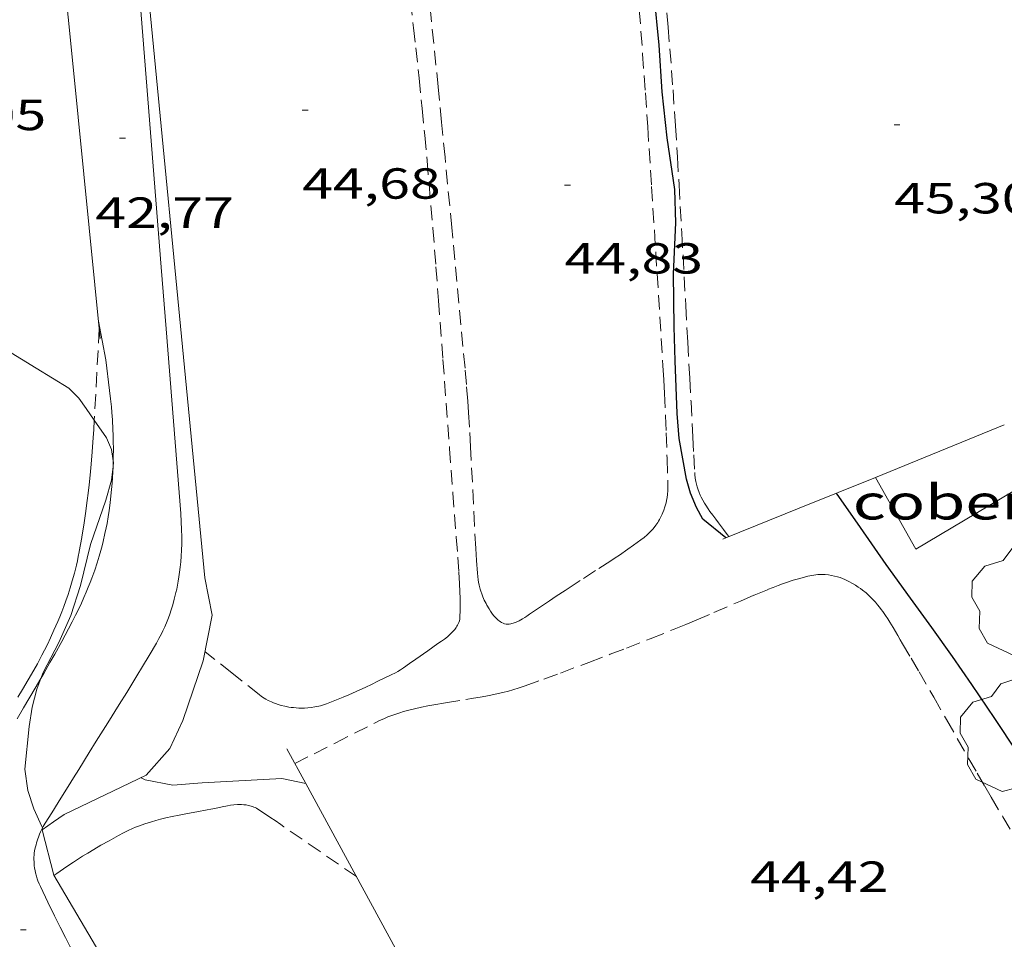
# Model space of a CAD drawing. Units: inches. Extents: x 453994 to 455009, y 4599498 to 4600017.
# Drawn here: x 454525 to 454559, y 4599630 to 4599662 of the extents above; entities that cross this region are included whole.
import ezdxf
from ezdxf.enums import TextEntityAlignment as Align

# ---------------------------------------------------------------- set-up
doc = ezdxf.new("R2010")
doc.units = ezdxf.units.IN
doc.header["$MEASUREMENT"] = 0
doc.linetypes.add('TRAZOS', pattern=[0.75, 0.5, -0.25])
for name, color, linetype, lineweight in [('ARBRE', 7, 'Continuous', 0), ('CAMI i PISTA FORESTAL', 7, 'Continuous', 0), ('COBERT', 7, 'Continuous', 0), ('CORBA DE NIVELL', 7, 'Continuous', 0), ('CORBA MESTRA', 7, 'Continuous', 0), ('COTA ALTIMETRICA', 7, 'Continuous', 0), ('MUR', 7, 'Continuous', 0), ('PARCEL-LA DE CONREU', 7, 'Continuous', 0)]:
    doc.layers.add(name, color=color, linetype=linetype, lineweight=lineweight)
doc.styles.add('Style-Arial', font='ARIAL.TTF')

# ---------------------------------------------------------------- blocks, each defined once
blk = doc.blocks.new('ARBRE')
at = {"color": 0, "linetype": 'ByBlock', "lineweight": -2, "flags": 128}
blk.add_lwpolyline([(-0.507, -1.872), (-1.415, -1.448), (-1.697, -0.9400000000000001), (-1.675, -0.342), (-1.951, 0.138), (-1.943, 0.686), (-1.511, 1.208), (-0.871, 1.406), (-0.543, 1.846), (-0.027, 2.012), (0.541, 1.882), (0.933, 1.428), (1.495, 1.262), (1.921, 0.6940000000000001), (1.969, 0.068), (1.593, -0.562), (1.593, -1.098), (1.229, -1.618), (0.505, -1.886), (-0.049, -1.762), (-0.507, -1.872)], dxfattribs=at)
blk = doc.blocks.new('COTA')
at = {"color": 0, "linetype": 'ByBlock', "lineweight": -2}
blk.add_line((0, 0), (0.2, 0), dxfattribs=at)

msp = doc.modelspace()

# ---------------------------------------------------------------- linework, layer by layer
at = {"layer": 'CAMI i PISTA FORESTAL', "color": 7, "linetype": 'Continuous', "lineweight": 0}
for points in [[(454528.8015254948, 4599664.845036892, 42.86806646254721), (454529.2614821623, 4599659.040024403, 42.68506617882401), (454529.7224388313, 4599653.235011905, 42.50506589975201), (454529.8904229835, 4599651.112007339, 42.44306580362721), (454530.1433992018, 4599647.92600048, 42.35506566719202), (454530.3953754262, 4599644.740993629, 42.26506552765601), (454530.4143733008, 4599644.456993044, 42.25606551370241), (454530.4253712768, 4599644.187992545, 42.24606549819841), (454530.4293693709, 4599643.935992124, 42.23606548269442), (454530.427367562, 4599643.69799177, 42.22606546719041), (454530.4193658576, 4599643.474991485, 42.21606545168641), (454530.4083642547, 4599643.265991244, 42.20606543618241), (454530.3923627428, 4599643.069991061, 42.19706542222881), (454530.3743613263, 4599642.886990915, 42.18806540827521), (454530.3533599888, 4599642.714990808, 42.17906539432161), (454530.3303587391, 4599642.554990733, 42.1710653819184), (454530.3063575713, 4599642.405990684, 42.16406537106561), (454530.2813564703, 4599642.265990658, 42.1560653586624), (454530.2543554345, 4599642.134990659, 42.15006534936001), (454530.2283544685, 4599642.012990667, 42.14406534005762), (454530.1723526593, 4599641.78599074, 42.13206532145281), (454530.1173510868, 4599641.589990854, 42.12206530594881), (454530.0643497073, 4599641.41899099, 42.11406529354561), (454530.0143485067, 4599641.270991141, 42.10706528269281), (454529.9673474627, 4599641.1429913, 42.1010652733904), (454529.9233465447, 4599641.030991458, 42.09606526563842), (454529.8423449547, 4599640.837991774, 42.08706525168482), (454529.7773437689, 4599640.694992046, 42.08106524238242), (454529.725342884, 4599640.588992275, 42.07706523618081), (454529.6433415656, 4599640.431992655, 42.07106522687841), (454529.5563402547, 4599640.276993074, 42.06506521757601), (454529.3003365648, 4599639.842994343, 42.05206519742081), (454529.075333363, 4599639.466995469, 42.04406518501762), (454528.878330584, 4599639.140996458, 42.03906517726561), (454528.5323257607, 4599638.575998207, 42.0340651695136), (454528.2713221617, 4599638.154999534, 42.03306516796321), (454527.8783167646, 4599637.524001538, 42.03606517261441), (454527.4833113493, 4599636.891003554, 42.04106518036642), (454527.241308015, 4599636.501004786, 42.0490651927696), (454526.8773030195, 4599635.917006642, 42.06706522067681), (454526.6953005218, 4599635.625007571, 42.07606523463041), (454526.5132980241, 4599635.333008499, 42.08106524238242), (454526.3152953119, 4599635.01600951, 42.08206524393281), (454526.1672932841, 4599634.779010264, 42.08006524083201), (454525.9442902373, 4599634.423011404, 42.07206522842881), (454525.7212871828, 4599634.066012543, 42.05706520517281), (454525.6562862398, 4599633.955012865, 42.05006519432002), (454525.6291034233, 4599633.903212603, 42.04647506291584)], [(454528.0660543379, 4599646.558867554, 42.19691612758042), (454528.0693865399, 4599646.681014286, 42.19506541912801), (454528.0713887358, 4599646.970014718, 42.19006541137601), (454528.0693906447, 4599647.222015125, 42.1860654051744), (454528.0643923138, 4599647.443015506, 42.18206539897281), (454528.0563937658, 4599647.636015866, 42.17806539277121), (454528.0383963025, 4599647.974016525, 42.17306538501921), (454528.0203981867, 4599648.226017053, 42.16906537881762), (454528.0043996035, 4599648.416017468, 42.16706537571681), (454527.9764017073, 4599648.69901812, 42.16406537106561), (454527.9434038034, 4599648.982018809, 42.16106536641441), (454527.8114116036, 4599650.037021447, 42.1530653540112), (454527.557421324, 4599651.370025441, 42.32606562223041)], [(454528.060782042, 4599646.365603846, 42.19984436617975), (454528.0660543379, 4599646.558867554, 42.19691612758042)], [(454527.8243676844, 4599644.246012369, 42.21006544238401), (454527.8533688675, 4599644.396012383, 42.21406544858561), (454527.8933706442, 4599644.622012429, 42.21706545323681), (454527.9273724193, 4599644.849012523, 42.21706545323681), (454527.9613744221, 4599645.106012664, 42.21606545168641), (454527.9883763001, 4599645.348012834, 42.21406544858561), (454528.0103780566, 4599645.575013019, 42.21106544393441), (454528.0283797006, 4599645.788013212, 42.20906544083362), (454528.0413812383, 4599645.988013424, 42.20606543618241), (454528.0523826742, 4599646.175013631, 42.20306543153121), (454528.060384022, 4599646.351013843, 42.20006542688001), (454528.060782042, 4599646.365603846, 42.19984436617975)], [(454525.5686023834, 4599639.049390404, 42.00736916938158), (454525.6683262144, 4599639.221020938, 42.0090651307536), (454525.8863294508, 4599639.603019876, 42.01306513695521), (454526.0493318887, 4599639.891019085, 42.01606514160641), (454526.2903355629, 4599640.326017931, 42.02306515245922), (454526.5293392644, 4599640.765016798, 42.03306516796321), (454526.6563412974, 4599641.00701621, 42.04006517881601), (454526.7713432057, 4599641.235015691, 42.05006519432002), (454526.8763450074, 4599641.451015228, 42.06006520982401), (454526.9703466934, 4599641.65401483, 42.07106522687841), (454527.0563482835, 4599641.846014476, 42.08206524393281), (454527.1333497763, 4599642.027014172, 42.09306526098722), (454527.2033511822, 4599642.198013906, 42.1040652780416), (454527.2673524955, 4599642.358013669, 42.11406529354561), (454527.3243537296, 4599642.50901347, 42.12406530904961), (454527.4273560517, 4599642.79401313, 42.14206533695682), (454527.511358094, 4599643.046012885, 42.15706536021282), (454527.5793598762, 4599643.267012711, 42.17006538036801), (454527.6353614351, 4599643.461012587, 42.18006539587201), (454527.6823628054, 4599643.632012495, 42.18806540827521), (454527.7203640025, 4599643.782012439, 42.19506541912801), (454527.7823661094, 4599644.047012379, 42.20506543463201), (454527.8243676844, 4599644.246012369, 42.21006544238401)], [(454524.7493129605, 4599637.662025494, 41.98806509819521), (454524.9783162141, 4599638.044024348, 41.99506510904801), (454525.3743219193, 4599638.715022384, 42.00406512300161), (454525.5686023834, 4599639.049390404, 42.00736916938158)], [(454525.6291034233, 4599633.903212603, 42.04647506291584), (454525.6032853912, 4599633.854013109, 42.04306518346721), (454525.5602846417, 4599633.764013297, 42.03606517261441), (454525.526283982, 4599633.68401343, 42.02906516176161), (454525.4982833999, 4599633.613013533, 42.02306515245922), (454525.4532823816, 4599633.48801368, 42.01206513540481), (454525.4242816159, 4599633.393013754, 42.00406512300161), (454525.4042810461, 4599633.322013795, 41.99906511524961), (454525.378280194, 4599633.215013826, 41.99106510284641), (454525.3572793496, 4599633.108013821, 41.98506509354401), (454525.3462787634, 4599633.033013787, 41.98106508734241), (454525.3382782123, 4599632.962013736, 41.97806508269121), (454525.3342776901, 4599632.894013662, 41.97506507804001), (454525.3322772015, 4599632.830013579, 41.9720650733888), (454525.3362762895, 4599632.709013361, 41.9670650656368), (454525.3452754992, 4599632.603013128, 41.96306505943521), (454525.3572748122, 4599632.510012893, 41.96006505478401), (454525.3722742208, 4599632.429012652, 41.9570650501328), (454525.3872737054, 4599632.358012429, 41.95506504703202), (454525.4192728142, 4599632.234011995, 41.95206504238081), (454525.4472721671, 4599632.143011641, 41.95006503928001), (454525.4712716884, 4599632.075011354, 41.94806503617921), (454525.5102709977, 4599631.976010904, 41.94606503307841), (454525.5542703223, 4599631.878010418, 41.94506503152801), (454525.8112666463, 4599631.341007636, 41.93906502222561), (454526.03826347, 4599630.876005192, 41.93606501757441), (454526.2382607299, 4599630.474003051, 41.93406501447361), (454526.4172583594, 4599630.125001153, 41.93406501447361)], [(454526.4172583594, 4599630.125001153, 41.93406501447361), (454526.5742563038, 4599629.821999491, 41.93506501602401), (454526.7142545176, 4599629.55799802, 41.93606501757441), (454526.8392529738, 4599629.328996717, 41.93806502067521), (454527.0602502891, 4599628.92999442, 41.94306502842721), (454527.2302482916, 4599628.631992668, 41.94706503462881), (454527.3592468147, 4599628.410991346, 41.95206504238081), (454527.5582446042, 4599628.078989323, 41.96006505478401), (454527.7612424226, 4599627.749987273, 41.96906506873761), (454528.1251401368, 4599627.171784506, 41.98766450946777)]]:
    msp.add_polyline3d(points, dxfattribs=at)
at = {"layer": 'COBERT', "color": 1, "linetype": 'Continuous', "lineweight": 0, "extrusion": (-0.05086072250644571, -0.02073754030110758, 0.9984904312653088), "elevation": -118457.2163633397, "flags": 128}
msp.add_lwpolyline([(-4087594.801814971, 2154279.495425182), (-4087594.80181497, 2154277.092185305), (-4087594.80181497, 2154274.688945428)], dxfattribs=at)
at = {"layer": 'COBERT', "color": 1, "linetype": 'Continuous', "lineweight": 0, "extrusion": (0.01558095543805216, -0.0814753046766366, 0.9965535653217478), "elevation": -367628.1682683597, "flags": 128}
msp.add_lwpolyline([(1310422.548337992, 4417126.338024226), (1310423.448883422, 4417123.637654797), (1310428.042326484, 4417125.313330472)], dxfattribs=at)
at = {"layer": 'CORBA DE NIVELL', "color": 30, "linetype": 'Continuous', "lineweight": 0}
for points, elevation in [([(454505.4334655168, 4599661.715209345), (454510.1634596401, 4599659.974170757), (454511.2924563448, 4599659.309161159), (454512.3614525618, 4599658.592151938), (454513.3664482016, 4599657.812143103), (454514.3404433989, 4599656.980134423), (454515.2474388792, 4599656.19912633), (454516.1504346264, 4599655.454118324), (454517.1684298312, 4599654.614109297), (454518.2764248417, 4599653.73009952), (454519.4074208969, 4599652.979089773), (454520.4964192543, 4599652.54008083), (454521.4574176257, 4599652.129072901), (454522.4094153459, 4599651.63406491), (454524.029409936, 4599650.590051), (454525.4094056944, 4599649.749039225), (454526.5304022729, 4599649.069029666), (454526.8824001705, 4599648.720026453), (454527.1293978675, 4599648.36602403), (454527.41288316, 4599647.955868443)], 42.00006511680001), ([(454527.41288316, 4599647.955868443), (454527.8343912212, 4599647.3460171), (454528.0053884665, 4599646.948015185), (454528.0660543379, 4599646.558867554)], 42.00006511680001), ([(454528.0660543379, 4599646.558867554), (454528.0753851682, 4599646.499013958), (454528.060782042, 4599646.365603846)], 42.00006511680001), ([(454528.060782042, 4599646.365603846), (454528.0093804906, 4599645.896013524), (454527.8063748722, 4599645.19701398), (454527.2833624675, 4599643.66901558), (454526.9383512798, 4599642.26501602), (454526.6003428799, 4599641.227016976), (454526.1893351711, 4599640.29501865), (454525.6513265143, 4599639.264021133), (454525.5686023834, 4599639.049390404)], 42.00006511680001), ([(454525.5686023834, 4599639.049390404), (454525.4293217997, 4599638.688021925), (454525.2683168457, 4599638.068022186), (454525.1673116359, 4599637.402021919), (454525.0173002268, 4599635.929020774), (454525.1222947976, 4599635.192018834), (454525.3282903596, 4599634.565016299), (454525.5992861438, 4599633.954013295), (454525.6291034233, 4599633.903212603)], 42.00006511680001), ([(454534.703311503, 4599635.435946516), (454534.7030689612, 4599635.4359969)], 44.00006821760001)]:
    msp.add_lwpolyline(points, dxfattribs=dict(at, elevation=elevation))
at = {"layer": 'CORBA DE NIVELL', "color": 30, "linetype": 'Continuous', "lineweight": 0, "flags": 128}
for points, elevation in [([(454534.7030689612, 4599635.4359969), (454533.8753115245, 4599635.607953065), (454531.1313061017, 4599635.453973647), (454530.1183039698, 4599635.379981218), (454529.1693039022, 4599635.564988705), (454529.0263041661, 4599635.628989889)], 44.00006821760001), ([(454525.6291034233, 4599633.903212603), (454525.6532855295, 4599633.862012743)], 42.00006511680001)]:
    msp.add_lwpolyline(points, dxfattribs=dict(at, elevation=elevation))
at = {"layer": 'CORBA MESTRA', "color": 30, "linetype": 'Continuous', "lineweight": 30, "elevation": 45.00006976800001}
for points in [[(454549.1922262619, 4599643.903988966), (454548.3984018656, 4599644.546856729), (454548.1764045639, 4599644.947859037), (454547.9654080078, 4599645.444861407), (454547.8324114664, 4599645.927863166), (454547.5804217362, 4599647.332867256), (454547.5074281331, 4599648.19086914), (454547.4434418432, 4599650.010872448), (454547.4014505948, 4599651.172874568), (454547.3864644947, 4599653.007877526), (454547.4664779349, 4599654.762879641), (454547.4334866019, 4599655.911881672), (454547.1684997574, 4599657.699886455), (454546.9925114425, 4599659.275890233), (454546.8915234943, 4599660.884893494), (454546.7135365725, 4599662.644897573)], [(454549.1923982177, 4599643.90384971), (454549.1922262619, 4599643.903988966)]]:
    msp.add_lwpolyline(points, dxfattribs=at)
at = {"layer": 'CORBA MESTRA', "color": 30, "linetype": 'Continuous', "lineweight": 30, "elevation": 45.00006976800001, "flags": 128}
msp.add_lwpolyline([(454563.0656623908, 4599630.475789764), (454562.825320071, 4599630.818725982), (454562.2473254421, 4599631.644731647), (454561.514332561, 4599632.732738896), (454560.76934086, 4599633.978746479), (454560.0113495942, 4599635.284754257), (454559.2353577465, 4599636.517762057), (454558.4633653436, 4599637.67676971), (454557.6703730219, 4599638.850777548), (454557.0003792444, 4599639.807784116), (454556.2943858057, 4599640.816791036), (454555.558392313, 4599641.824798184), (454554.7173998106, 4599642.984806363), (454553.8274080745, 4599644.255815087), (454552.9994157745, 4599645.439823205)], dxfattribs=at)
at = {"layer": 'MUR', "color": 1, "linetype": 'Continuous', "lineweight": 20, "extrusion": (0.5248999190106293, -3.932634468363928e-06, 0.8511639530708344), "elevation": 238599.4152283635, "flags": 128}
msp.add_lwpolyline([(4599673.147318441, -386823.7678066345), (4599663.664303653, -386824.880401406), (4599654.180288859, -386825.9929961776)], dxfattribs=at)
at = {"layer": 'MUR', "color": 1, "linetype": 'Continuous', "lineweight": 20, "elevation": 47.20805309507379, "flags": 128}
msp.add_lwpolyline([(454549.1922262619, 4599643.903988966), (454551.7114098396, 4599644.920832171), (454554.3434219707, 4599645.981813848)], dxfattribs=at)
at = {"layer": 'MUR', "color": 1, "linetype": 'Continuous', "lineweight": 20, "elevation": 47.20907319283288}
msp.add_lwpolyline([(454549.0803977026, 4599643.858850488), (454549.1922262619, 4599643.903988966)], dxfattribs=at)
at = {"layer": 'MUR', "color": 1, "linetype": 'Continuous', "lineweight": 20}
for points in [[(454528.7730803836, 4599627.598871053, 43.55384833331255), (454526.0132739931, 4599632.26800754, 43.6010675989904), (454525.6182852855, 4599633.837012969, 43.59306758658722), (454526.0112879814, 4599634.112010414, 43.6010675989904), (454526.3712904592, 4599634.365008074, 43.66506769821601), (454529.2063050976, 4599635.714988657, 44.0490682935696), (454530.0233133752, 4599636.63898389, 44.23306857884322), (454530.4633213566, 4599637.600982044, 44.36906878969761), (454531.1713380694, 4599639.658979863, 44.43306888892321), (454531.4783505564, 4599641.241979987, 44.43306888892321), (454531.2273598717, 4599642.520983875, 44.43306888892321), (454528.7585501103, 4599668.098042261, 44.52906903776162), (454528.6974522245, 4599668.727008419, 44.5320262497413)], [(454534.7030689612, 4599635.4359969, 44.5760041552277), (454534.0543195489, 4599636.62895329, 44.57706911218082)], [(454541.1789845979, 4599623.527724169, 44.56537359240279), (454534.7030689612, 4599635.4359969, 44.5760041552277)]]:
    msp.add_polyline3d(points, dxfattribs=at)
at = {"layer": 'PARCEL-LA DE CONREU', "color": 7, "linetype": 'TRAZOS', "lineweight": 0}
for points in [[(454543.1083723354, 4599641.73589251, 44.78006942691201), (454542.7643700191, 4599641.500894756, 44.77406941760961), (454542.4193677012, 4599641.26589701, 44.76906940985761), (454542.3313671246, 4599641.207897588, 44.76806940830721), (454542.2513666061, 4599641.155898113, 44.76806940830721), (454542.1803661621, 4599641.111898584, 44.76806940830721), (454542.1163657898, 4599641.075899013, 44.76806940830721), (454542.0603654677, 4599641.04489939, 44.76806940830721), (454542.0103652081, 4599641.020899733, 44.76906940985761), (454541.9233647849, 4599640.982900335, 44.76906940985761), (454541.8593645112, 4599640.959900784, 44.76906940985761), (454541.8113643381, 4599640.946901128, 44.76906940985761), (454541.7753642215, 4599640.938901388, 44.76906940985761), (454541.7223640711, 4599640.929901777, 44.76906940985761), (454541.6703639677, 4599640.926902167, 44.76906940985761), (454541.6403639288, 4599640.927902396, 44.76906940985761), (454541.6113639066, 4599640.930902621, 44.76806940830721), (454541.5563639124, 4599640.942903057, 44.76706940675682), (454541.5053639699, 4599640.960903471, 44.76606940520642), (454541.45736407, 4599640.983903872, 44.76406940210561), (454541.4143642006, 4599641.009904237, 44.76206939900481), (454541.374364351, 4599641.037904585, 44.76006939590401), (454541.3383645152, 4599641.066904903, 44.75906939435361), (454541.3043646902, 4599641.096905208, 44.75706939125281), (454541.2423650644, 4599641.158905774, 44.75406938660161), (454541.1903654315, 4599641.217906259, 44.75106938195042), (454541.1463657806, 4599641.27290668, 44.74806937729921), (454541.0733664414, 4599641.374907392, 44.74406937109761), (454541.0223669693, 4599641.454907903, 44.7410693664464), (454540.9513677773, 4599641.575908628, 44.7380693617952), (454540.918368189, 4599641.636908974, 44.73706936024481), (454540.8873685962, 4599641.696909302, 44.73706936024481), (454540.8573690125, 4599641.757909623, 44.73706936024481), (454540.8073698076, 4599641.872910182, 44.73906936334562), (454540.7693705074, 4599641.972910624, 44.7410693664464), (454540.7393711287, 4599642.06091099, 44.74406937109761), (454540.7173716712, 4599642.136911274, 44.74706937574881), (454540.6833726428, 4599642.271911741, 44.75206938350081), (454540.6633733857, 4599642.373912051, 44.75606938970241), (454540.6513739514, 4599642.450912261, 44.75806939280321), (454540.6363748082, 4599642.566912555, 44.76006939590401), (454540.6253756865, 4599642.68491282, 44.76106939745441), (454540.5943789922, 4599643.126913741, 44.75906939435361), (454540.5673820915, 4599643.540914588, 44.75706939125281), (454540.5223879248, 4599644.318916137, 44.75306938505121), (454540.3864083597, 4599647.039921387, 44.73406935559361), (454540.3474134588, 4599647.719922736, 44.73006934939202), (454540.3154172788, 4599648.22992377, 44.72706934474082), (454540.2894201369, 4599648.61192456, 44.72506934164001), (454540.2454244164, 4599649.184925782, 44.7230693385392), (454540.1944286774, 4599649.756927055, 44.72106933543841), (454539.7374647456, 4599654.603938038, 44.70906931683362), (454539.5054827706, 4599657.026943555, 44.70506931063201), (454539.3874917837, 4599658.23894633, 44.70406930908161), (454539.2675007862, 4599659.449949117, 44.70506931063201), (454538.7355401829, 4599664.750961372, 44.71306932303521)], [(454538.3135218421, 4599662.41996096, 44.47106894783842), (454538.4205149668, 4599661.491958709, 44.47406895248962), (454538.4975097976, 4599660.794957045, 44.47606895559041), (454538.6105020363, 4599659.748954565, 44.47606895559041), (454538.7164942641, 4599658.702952139, 44.47306895093921), (454538.8054874063, 4599657.780950035, 44.46906894473761), (454538.8844809656, 4599656.915948094, 44.46506893853602), (454538.9564749237, 4599656.104946291, 44.46206893388482), (454539.0854635831, 4599654.583942954, 44.45406892148161), (454539.1924536423, 4599653.251940077, 44.44806891217921), (454539.2824449424, 4599652.086937588, 44.44206890287681), (454539.4354297086, 4599650.047933266, 44.43106888582241), (454539.659406838, 4599646.987926823, 44.415068861016), (454539.7733954058, 4599645.457923586, 44.40806885016321), (454539.8903839859, 4599643.928920327, 44.40106883931042), (454539.9463788373, 4599643.238918833, 44.39906883620961), (454539.9853749598, 4599642.719917732, 44.39706883310881), (454540.0083720439, 4599642.330916953, 44.39606883155841), (454540.0203698546, 4599642.039916412, 44.39606883155841), (454540.0263682022, 4599641.820916027, 44.39506883000801), (454540.0273669594, 4599641.656915764, 44.39506883000801)], [(454546.2035318059, 4599662.12090063, 44.90206961606081), (454546.3185203449, 4599660.586897379, 44.89206960055682), (454546.4135103097, 4599659.244894578, 44.88306958660321), (454546.493501526, 4599658.070892152, 44.8750695742), (454546.6284861353, 4599656.01488794, 44.86106955249442), (454547.0174399384, 4599649.846875426, 44.81706948427681), (454547.0484361092, 4599649.335874398, 44.81306947807521), (454547.0724327548, 4599648.888873522, 44.81006947342401), (454547.1094268711, 4599648.105872029, 44.80406946412161), (454547.1324224453, 4599647.517870943, 44.79906945636961), (454547.1614158057, 4599646.636869356, 44.79206944551681), (454547.1864091597, 4599645.755867802, 44.78506943466402), (454547.1874085695, 4599645.677867672, 44.78406943311361), (454547.183407448, 4599645.530867474, 44.78306943156321), (454547.1734064613, 4599645.402867353, 44.78106942846241), (454547.1594055973, 4599645.291867286, 44.77906942536162), (454547.1434048365, 4599645.194867257, 44.7780694238112), (454547.1254041713, 4599645.110867264, 44.77606942071042), (454547.1064035803, 4599645.036867293, 44.77506941916001), (454547.0884030668, 4599644.97286733, 44.77406941760961), (454547.0514021672, 4599644.861867439, 44.77206941450881), (454547.0204014818, 4599644.777867544, 44.77106941295841), (454546.9934009695, 4599644.715867653, 44.77106941295841), (454546.9504001972, 4599644.622867835, 44.77006941140802), (454546.9013994232, 4599644.530868064, 44.76906940985761), (454546.8693989563, 4599644.475868221, 44.76906940985761), (454546.8383985364, 4599644.426868381, 44.77006941140802), (454546.7773977666, 4599644.337868705, 44.77206941450881), (454546.7213971259, 4599644.264869018, 44.77606942071042), (454546.6693965749, 4599644.202869316, 44.77906942536162), (454546.6233961166, 4599644.151869586, 44.78206943001282), (454546.5373953307, 4599644.065870104, 44.78906944086561), (454546.470394764, 4599644.004870519, 44.7930694470672), (454546.3663939426, 4599643.917871173, 44.79806945481921), (454546.2563931423, 4599643.834871879, 44.80106945947041), (454546.0013913432, 4599643.649873527, 44.80406946412161), (454545.8103900001, 4599643.511874762, 44.80606946722241), (454545.5213880194, 4599643.309876642, 44.8080694703232), (454545.3753870418, 4599643.210877596, 44.8080694703232), (454545.2273860764, 4599643.11387857, 44.80906947187361), (454544.6953826566, 4599642.771882075, 44.81106947497441), (454544.1643792309, 4599642.428885572, 44.80906947187361), (454543.9583778871, 4599642.293886926, 44.80506946567201), (454543.6483758739, 4599642.091888965, 44.79406944861762), (454543.3393738621, 4599641.889890996, 44.78506943466402), (454543.1083723354, 4599641.73589251, 44.78006942691201)], [(454547.1505323559, 4599661.999893258, 45.26007017110401), (454547.1955286699, 4599661.504892149, 45.25907016955361), (454547.2595231317, 4599660.761890512, 45.25807016800321), (454547.3175175764, 4599660.017888918, 45.25707016645281)], [(454547.3175175764, 4599660.017888918, 45.25707016645281), (454547.3655126203, 4599659.354887525, 45.25507016335201), (454547.4495033116, 4599658.110884959, 45.25107015715041), (454547.5184951634, 4599657.02288275, 45.24507014784801), (454547.5754880284, 4599656.070880841, 45.23907013854562), (454547.6694755257, 4599654.403877544, 45.22707011994082), (454547.8054567601, 4599651.902872635, 45.20607008738241), (454547.8734473735, 4599650.651870179, 45.19507007032801), (454547.9444379992, 4599649.401867702, 45.18507005482401), (454547.9884319215, 4599648.591866113, 45.17607004087041), (454548.0484227881, 4599647.375863773, 45.16107001761441), (454548.0794182305, 4599646.768862595, 45.15507000831201), (454548.11341367, 4599646.160861394, 45.15307000521121), (454548.1184131466, 4599646.090861249, 45.15307000521121), (454548.1344121926, 4599645.961860927, 45.15307000521121), (454548.1544113662, 4599645.8488606, 45.15307000521121), (454548.1764106568, 4599645.750860281, 45.15307000521121), (454548.1994100551, 4599645.666859977, 45.15307000521121), (454548.2224095293, 4599645.592859686, 45.15307000521121), (454548.2684086369, 4599645.465859142, 45.15307000521121), (454548.3074079766, 4599645.370858698, 45.15307000521121), (454548.3394075026, 4599645.301858349, 45.15307000521121), (454548.3914067942, 4599645.197857793, 45.15307000521121), (454548.4484061162, 4599645.096857204, 45.15307000521121), (454548.4934056321, 4599645.023856749, 45.15307000521121), (454548.575404826, 4599644.900855935, 45.15307000521121), (454548.6394042498, 4599644.811855312, 45.15307000521121), (454548.7384034094, 4599644.680854358, 45.15307000521121), (454548.8404025811, 4599644.550853383, 45.15307000521121), (454548.9394017482, 4599644.42085243, 45.15307000521121), (454549.1084002575, 4599644.189850789, 45.15107000211042), (454549.2363991509, 4599644.017849552, 45.1490699990096), (454549.2943986945, 4599643.945849, 45.14806999745922)], [(454527.5824194052, 4599651.11202485, 42.07706523618081), (454527.5014078072, 4599649.600023121, 42.03706517416481), (454527.41288316, 4599647.955868443, 41.9936441085547)], [(454527.41288316, 4599647.955868443, 41.9936441085547), (454527.3953927031, 4599647.631020873, 41.98506509354401), (454527.3803906767, 4599647.367020577, 41.97806508269121), (454527.3453868665, 4599646.872020075, 41.9670650656368), (454527.3093835253, 4599646.439019677, 41.95906505323362), (454527.2733806014, 4599646.061019365, 41.95306504393122), (454527.2383780433, 4599645.731019118, 41.94906503772961), (454527.2043757978, 4599645.442018928, 41.94506503152801), (454527.1723738285, 4599645.189018779, 41.9420650268768), (454527.1123703818, 4599644.747018549, 41.93706501912481), (454527.0633677944, 4599644.416018407, 41.93306501292321), (454526.9823638978, 4599643.919018252, 41.9270650036208), (454526.8943599979, 4599643.42301815, 41.92106499431841), (454526.8633587511, 4599643.26501814, 41.91906499121762), (454526.8313575406, 4599643.112018146, 41.91706498811681), (454526.798356374, 4599642.965018169, 41.91506498501601), (454526.7283541182, 4599642.682018261, 41.9120649803648), (454526.6553520095, 4599642.419018407, 41.90806497416321), (454526.5823500374, 4599642.17401858, 41.90506496951201), (454526.5083481851, 4599641.945018787, 41.90306496641121), (454526.4343464618, 4599641.73301902, 41.90006496176), (454526.3623448478, 4599641.53501926, 41.89806495865922), (454526.2913433341, 4599641.350019511, 41.89606495555841), (454526.2223419221, 4599641.178019768, 41.89406495245761), (454526.1553405966, 4599641.017020027, 41.89206494935681), (454526.0243381248, 4599640.718020556, 41.88806494315521), (454525.90533596, 4599640.457021056, 41.88606494005441), (454525.7963340761, 4599640.231021532, 41.88306493540321), (454525.697332428, 4599640.034021978, 41.88106493230241), (454525.6093309865, 4599639.862022379, 41.87906492920161), (454525.4503284713, 4599639.563023122, 41.875064923), (454525.3283265901, 4599639.340023702, 41.87306491989921), (454525.1383237765, 4599639.008024628, 41.86906491369761), (454524.9433209703, 4599638.678025596, 41.86506490749601), (454524.7813186932, 4599638.411026412, 41.85906489819361)], [(454534.3313161163, 4599636.1199504, 44.57706911218082), (454535.7133236081, 4599636.824941006, 44.62206918194881), (454537.0963310939, 4599637.528931604, 44.66506924861601), (454537.2453318788, 4599637.601930587, 44.66906925481762), (454537.3923325998, 4599637.666929572, 44.67306926101921), (454537.5353332768, 4599637.726928581, 44.67606926567041), (454537.6763338976, 4599637.779927592, 44.67906927032161), (454537.8133344742, 4599637.827926627, 44.68106927342241), (454537.9473350157, 4599637.871925678, 44.68306927652321), (454538.0783355223, 4599637.911924747, 44.68506927962401), (454538.206335994, 4599637.947923832, 44.6860692811744), (454538.4553368657, 4599638.011922042, 44.68806928427521), (454538.6913376413, 4599638.065920334, 44.68906928582561), (454538.914338336, 4599638.111918714, 44.69006928737601), (454539.125338959, 4599638.150917173, 44.69006928737601), (454539.5223400905, 4599638.218914267, 44.69006928737601), (454540.2213420089, 4599638.328909134, 44.68806928427521), (454540.4823427321, 4599638.370907218, 44.68806928427521), (454540.7113433831, 4599638.409905542, 44.68706928272481), (454540.9103439648, 4599638.445904087, 44.6860692811744), (454541.0843444925, 4599638.479902819, 44.6860692811744), (454541.2363449634, 4599638.510901715, 44.6860692811744), (454541.4993458188, 4599638.56989981, 44.6860692811744), (454541.6953465021, 4599638.6198984, 44.6860692811744), (454541.8413470319, 4599638.659897355, 44.68706928272481), (454542.0583478691, 4599638.725895811, 44.68806928427521), (454542.1653483005, 4599638.760895053, 44.68806928427521), (454542.2723487547, 4599638.798894299, 44.68906928582561), (454542.9173515302, 4599639.032889768, 44.69506929512801), (454543.4813539828, 4599639.240885812, 44.70206930598081), (454544.4673582962, 4599639.6078789, 44.71506932613602), (454545.2043615632, 4599639.887873741, 44.72506934164001), (454545.7563640276, 4599640.099869882, 44.73206935249281), (454546.5833677682, 4599640.423864109, 44.74006936489601), (454547.4073715496, 4599640.753858369, 44.74506937264801), (454547.8113734354, 4599640.919855561, 44.74506937264801), (454548.1633750966, 4599641.066853118, 44.74306936954721), (454548.7763780349, 4599641.328848873, 44.73506935714401), (454549.6963824658, 4599641.724842506, 44.72206933698881), (454550.1583846769, 4599641.921839306, 44.71706932923681), (454550.6233868775, 4599642.11683608, 44.71306932303521), (454550.8183877792, 4599642.195834723, 44.71206932148482), (454550.9913885557, 4599642.262833514, 44.71206932148482), (454551.1433892086, 4599642.317832447, 44.71106931993441), (454551.277389773, 4599642.364831503, 44.71106931993441), (454551.512390714, 4599642.440829838, 44.71106931993441), (454551.689391383, 4599642.492828576, 44.71106931993441), (454551.8213918532, 4599642.527827628, 44.71106931993441), (454552.0193925244, 4599642.5758262, 44.71206932148482), (454552.2163931409, 4599642.616824768, 44.71306932303521), (454552.2853933313, 4599642.627824262, 44.71306932303521), (454552.3533934975, 4599642.635823759, 44.71406932458561), (454552.4193936377, 4599642.640823266, 44.71406932458561), (454552.4833937521, 4599642.642822783, 44.71506932613602), (454552.5453938406, 4599642.641822312, 44.71606932768641), (454552.6063939125, 4599642.638821844, 44.71606932768641), (454552.7233940104, 4599642.627820939, 44.71706932923681), (454552.8333940444, 4599642.609820075, 44.71906933233761), (454552.9373940311, 4599642.586819251, 44.72006933388801), (454553.0343939766, 4599642.559818474, 44.72106933543841), (454553.1243938961, 4599642.530817746, 44.7230693385392), (454553.2083937911, 4599642.49981706, 44.72406934008962), (454553.2873936708, 4599642.467816412, 44.7260693431904), (454553.3603935335, 4599642.434815806, 44.72706934474082), (454553.4283933886, 4599642.401815239, 44.72806934629121), (454553.5533930665, 4599642.333814185, 44.73106935094241), (454553.6623927422, 4599642.268813257, 44.73306935404322), (454553.7543924145, 4599642.206812464, 44.73506935714401), (454553.8343921136, 4599642.150811769, 44.73706936024481), (454553.903391826, 4599642.098811165, 44.73906936334562), (454554.0203912866, 4599642.003810131, 44.74206936799681), (454554.1053908417, 4599641.927809367, 44.74506937264801), (454554.1673904978, 4599641.869808808, 44.74706937574881), (454554.2573899468, 4599641.778807984, 44.75006938040001), (454554.3433893669, 4599641.684807185, 44.75306938505121), (454554.419388817, 4599641.596806472, 44.75606938970241), (454554.4863882912, 4599641.513805835, 44.75906939435361), (454554.5463877924, 4599641.435805258, 44.76206939900481), (454554.6003873222, 4599641.362804737, 44.76606940520642), (454554.6963864315, 4599641.225803794, 44.77206941450881), (454554.7753856435, 4599641.10580301, 44.7780694238112), (454554.8413849417, 4599640.999802344, 44.78306943156321), (454554.9523837099, 4599640.814801215, 44.79206944551681), (454555.114381829, 4599640.53379955, 44.80506946567201), (454555.1953808771, 4599640.391798716, 44.81106947497441), (454555.2793799299, 4599640.249797859, 44.81706948427681), (454555.5743766239, 4599639.753794851, 44.83506951218401), (454555.8483735053, 4599639.286792048, 44.85106953699041), (454556.3553676219, 4599638.407786838, 44.88006958195201), (454556.7953624541, 4599637.636782305, 44.90406961916162), (454557.5653534123, 4599636.287774371, 44.94106967652641), (454557.8553500377, 4599635.783771389, 44.95306969513122), (454558.1113470885, 4599635.342768762, 44.96306971063521), (454558.3363445238, 4599634.95876646, 44.97106972303842), (454558.7353400587, 4599634.288762393, 44.9820697400928), (454559.0383367347, 4599633.78875932, 44.98906975094562)], [(454540.0273669594, 4599641.656915764, 44.39506883000801), (454540.0263650989, 4599641.411915393, 44.39406882845761), (454540.0183632199, 4599641.165915072, 44.39306882690721), (454540.0113627235, 4599641.101915026, 44.39206882535682), (454539.9993622573, 4599641.042915026, 44.39106882380641), (454539.9823618212, 4599640.988915071, 44.390068822256), (454539.9623614107, 4599640.938915145, 44.38806881915522), (454539.9393610337, 4599640.893915249, 44.38706881760481), (454539.9163606793, 4599640.851915359, 44.38506881450401), (454539.8913603522, 4599640.813915489, 44.38306881140321), (454539.840359742, 4599640.743915768, 44.38006880675201), (454539.7903592244, 4599640.685916058, 44.37706880210081), (454539.7433587722, 4599640.635916336, 44.37406879744961), (454539.6563580151, 4599640.55391687, 44.36906878969761), (454539.5883574621, 4599640.494917295, 44.36606878504641), (454539.4823566756, 4599640.412917972, 44.36306878039521), (454539.3783559376, 4599640.336918643, 44.36106877729442), (454539.2623551356, 4599640.254919396, 44.36206877884481), (454539.0873539386, 4599640.132920534, 44.36606878504641), (454538.9133527431, 4599640.010921665, 44.36906878969761), (454538.4943498629, 4599639.71692439, 44.36406878194562), (454538.2843484295, 4599639.570925756, 44.36106877729442), (454538.0743469886, 4599639.423927122, 44.36106877729442), (454537.9703463113, 4599639.355927805, 44.36206877884481), (454537.8763457407, 4599639.299928431, 44.36306878039521), (454537.7923452615, 4599639.253928998, 44.36306878039521), (454537.6433444538, 4599639.17793001, 44.36506878349601), (454537.1883420942, 4599638.959933124, 44.36906878969761), (454536.9703409368, 4599638.851934612, 44.37106879279841), (454536.7783399335, 4599638.758935924, 44.37206879434881), (454536.4413382199, 4599638.601938237, 44.37406879744961), (454536.1873369762, 4599638.48993999, 44.375068799), (454535.9953360563, 4599638.40794132, 44.37606880055041), (454535.7073347221, 4599638.290943325, 44.37706880210081), (454535.4193334334, 4599638.179945338, 44.37706880210081), (454535.3513331459, 4599638.155945816, 44.37706880210081), (454535.2833328811, 4599638.1349463, 44.37706880210081), (454535.216332633, 4599638.115946778, 44.37606880055041), (454535.1503324093, 4599638.099947255, 44.375068799), (454535.0213320045, 4599638.072948192, 44.37306879589921), (454534.8963316741, 4599638.054949112, 44.37106879279841), (454534.7783314001, 4599638.042949989, 44.36806878814721), (454534.6663311733, 4599638.035950827, 44.36506878349601), (454534.5603309938, 4599638.033951629, 44.36206877884481), (454534.4613308556, 4599638.035952383, 44.35906877419361), (454534.3683307493, 4599638.040953097, 44.35706877109281), (454534.2803306736, 4599638.048953776, 44.35406876644161), (454534.1993306238, 4599638.058954407, 44.35206876334082), (454534.1223305879, 4599638.069955008, 44.34906875868962), (454533.9813305742, 4599638.09695612, 44.345068752488), (454533.8593306051, 4599638.12595709, 44.34206874783681), (454533.7543306776, 4599638.156957936, 44.33906874318561), (454533.6643307732, 4599638.187958666, 44.33706874008482), (454533.5873308739, 4599638.216959296, 44.33506873698401), (454533.5203309825, 4599638.244959847, 44.33306873388321), (454533.407331217, 4599638.298960788, 44.33106873078242), (454533.3253314313, 4599638.34396148, 44.33006872923201), (454533.2663316053, 4599638.378961982, 44.32906872768161), (454533.1793319106, 4599638.436962732, 44.32906872768161), (454533.0973322463, 4599638.497963448, 44.32906872768161), (454532.1523364643, 4599639.24697178, 44.33306873388321), (454531.2333405783, 4599639.976979885, 44.33606873853441)], [(454536.4512898193, 4599632.220928269, 43.54206750751681), (454535.1982944246, 4599633.083939113, 43.50106744395041), (454533.953298997, 4599633.940949889, 43.44906736332961), (454533.8412994076, 4599634.017950858, 43.44606735867841), (454533.6463001296, 4599634.152952547, 43.44606735867841), (454533.4993006604, 4599634.252953817, 43.44906736332961), (454533.2763014528, 4599634.402955742, 43.45706737573281), (454533.0503022101, 4599634.548957682, 43.46506738813602), (454533.0033023498, 4599634.576958083, 43.46606738968641), (454532.9563024591, 4599634.600958477, 43.46806739278722), (454532.9103025394, 4599634.620958856, 43.47006739588801), (454532.8653026063, 4599634.638959226, 43.47106739743842), (454532.8213026518, 4599634.653959583, 43.47306740053921), (454532.7333026899, 4599634.676960287, 43.47706740674082), (454532.648302672, 4599634.691960954, 43.48106741294241), (454532.5683026162, 4599634.700961575, 43.48406741759361), (454532.4913025348, 4599634.705962168, 43.48806742379521), (454532.4183024293, 4599634.706962722, 43.49106742844641), (454532.3503023086, 4599634.704963236, 43.49406743309761), (454532.2193020296, 4599634.694964214, 43.50006744240001), (454532.1043017451, 4599634.680965065, 43.50506745015201), (454532.0033014671, 4599634.664965807, 43.51006745790401), (454531.8263009347, 4599634.630967097, 43.51606746720641), (454531.5643001036, 4599634.574968999, 43.52506748116001), (454531.4362996927, 4599634.546969926, 43.5270674842608), (454531.3102993077, 4599634.521970843, 43.52906748736162), (454530.9432982227, 4599634.453973522, 43.52906748736162), (454530.6212972834, 4599634.395975877, 43.52506748116001), (454530.3402964457, 4599634.342977925, 43.52006747340802), (454530.0942956849, 4599634.292979714, 43.51406746410561), (454529.8792949874, 4599634.244981272, 43.50806745480321), (454529.6932943575, 4599634.199982613, 43.50306744705121), (454529.5302937786, 4599634.156983783, 43.49906744084961), (454529.3892932564, 4599634.116984791, 43.49506743464801), (454529.2662927774, 4599634.078985666, 43.49206742999681), (454529.1582923444, 4599634.043986431, 43.49006742689601), (454528.9722915477, 4599633.976987738, 43.48606742069442), (454528.834290924, 4599633.922988701, 43.48406741759361), (454528.7302904289, 4599633.878989423, 43.4820674144928), (454528.5772896606, 4599633.808990474, 43.48106741294241), (454528.4252888483, 4599633.73299151, 43.48106741294241), (454528.2492878622, 4599633.638992699, 43.48106741294241), (454527.9232860062, 4599633.460994897, 43.4820674144928), (454527.6432843657, 4599633.301996775, 43.48306741604322), (454527.4022829146, 4599633.159998384, 43.48406741759361), (454527.1932816345, 4599633.033999775, 43.48506741914401), (454527.0122805041, 4599632.922000973, 43.48606742069442), (454526.6982785073, 4599632.723003048, 43.48706742224481), (454526.4652769777, 4599632.569004578, 43.48806742379521), (454526.1192746582, 4599632.334006839, 43.48906742534562), (454526.0172739537, 4599632.262007501, 43.48906742534562)]]:
    msp.add_polyline3d(points, dxfattribs=at)

# ---------------------------------------------------------------- block references
at = {"layer": 'ARBRE', "color": 3, "linetype": 'Continuous', "lineweight": 0, "xscale": 1.000001550400009, "yscale": 1.000001550399986, "zscale": 1.0000015504, "rotation": 359.9995652666707}
for p in [(454559.6233978109, 4599641.718767175, 45.17707004242081), (454559.2153615927, 4599637.028763001, 45.12106995559841)]:
    msp.add_blockref('ARBRE', p, dxfattribs=at)
at = {"layer": 'COTA ALTIMETRICA', "color": 7, "linetype": 'Continuous', "lineweight": 0, "xscale": 1.000001550400009, "yscale": 1.000001550399986, "zscale": 1.0000015504, "rotation": 359.9995652666707}
for p in [(454534.5844874178, 4599658.644983402, 44.68006927187201), (454554.9895152063, 4599658.13782779, 45.30407023932161), (454528.2854703452, 4599657.682029704, 42.76606630440642), (454543.6294818499, 4599656.06291077, 44.83206950753281), (454524.8672579366, 4599630.386013318, 41.97406507648962)]:
    msp.add_blockref('COTA', p, dxfattribs=at)

# ---------------------------------------------------------------- texts
at = {"layer": 'COBERT', "color": 7, "linetype": 'Continuous', "lineweight": 20, "style": 'Style-Arial', "width": 1.366665}
msp.add_text('cobert', height=1.20000186048, rotation=359.99956526667, dxfattribs=at).set_placement((454556.9782758001, 4599645.135792544, 47.08907300678561), align=Align.MIDDLE_CENTER)
at = {"layer": 'COTA ALTIMETRICA', "color": 7, "linetype": 'Continuous', "lineweight": 0, "style": 'Style-Arial', "width": 1.333331428571429}
for s, p in [('42,05', (454520.9844690946, 4599659.009087157, 42.04806519121921)), ('44,68', (454534.5844722427, 4599656.644980301, 44.68006927187201)), ('45,30', (454554.9895000312, 4599656.137824691, 45.30407023932161)), ('42,77', (454527.4514535661, 4599655.641032867, 42.76606630440642)), ('44,83', (454543.6294666749, 4599654.06290767, 44.83206950753281)), ('44,42', (454550.0233148443, 4599632.745826105, 44.41606886256642))]:
    msp.add_text(s, height=1.05000162792, rotation=359.99956526667, dxfattribs=at).set_placement(p, align=Align.TOP_LEFT)

doc.saveas('drawing.dxf')
